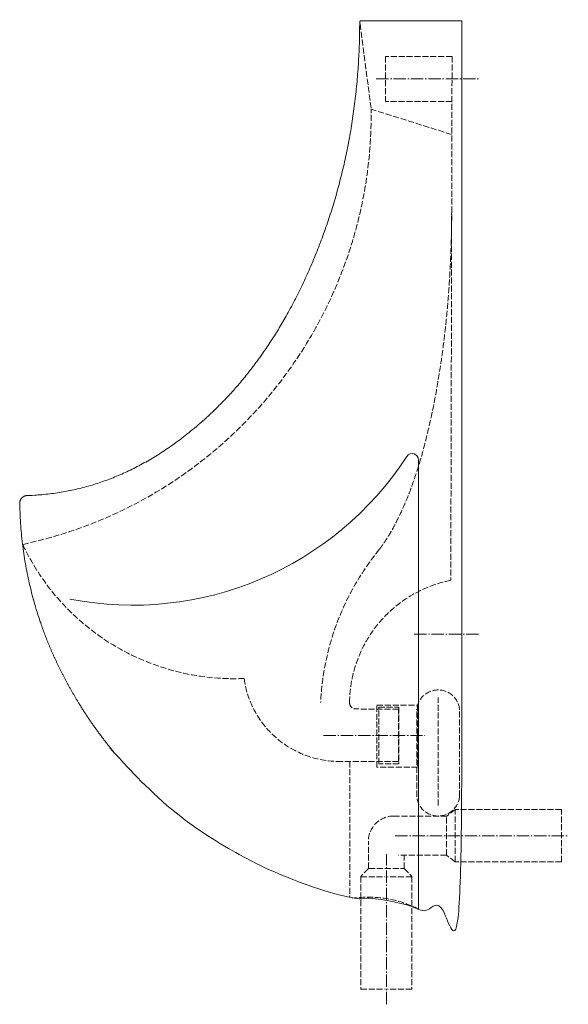
# Model space of a CAD drawing. Units: millimetres. Extents: x -350 to 84, y -779 to 1.
import ezdxf

# ---------------------------------------------------------------- set-up
doc = ezdxf.new("R2010")
doc.units = ezdxf.units.MM
doc.header["$LTSCALE"] = 5.08
doc.linetypes.add('STYLE_11', pattern=[2.706693, 1.919291, -0.295276, 0.19685, -0.295276])
doc.linetypes.add('STYLE_12', pattern=[1.230315, 0.935039, -0.295276])
doc.layers.get('0').update_dxf_attribs({"lineweight": 0})

msp = doc.modelspace()

# ---------------------------------------------------------------- linework, layer by layer
at = {"color": 6, "linetype": 'STYLE_12', "lineweight": 0}
for p, q in [((-80.54, -2.51), (-71.78, -70.07)), ((-7.78, -28.33), (-60.39, -28.33)), ((-60.39, -28.38), (-60.39, -63.38)), ((-7.78, -28.33), (-8.78, -443.13)), ((-8.1, -90.04), (-71.78, -70.07)), ((-7.88, -64), (-60.39, -64)), ((-18.79, -621.38), (-18.79, -535.88)), ((-88.79, -544.95), (-88.79, -544.98)), ((-50.29, -545.21), (-83.91, -545.01)), ((-50.29, -586.55), (-50.29, -545.21)), ((-35.7, -614.32), (-35.7, -545.38)), ((-1.89, -614.32), (-1.79, -545.38)), ((-50.29, -586.55), (-94.79, -586.55)), ((-88.79, -586.55), (-88.79, -694.44)), ((-54.02, -629.79), (-12.29, -629.79)), ((-12.28, -660.69), (-12.29, -629.79)), ((-5.29, -624.71), (-12.28, -630.07)), ((-5.29, -666.05), (-5.29, -624.71)), ((78.71, -624.71), (-5.29, -624.71)), ((78.71, -666.05), (78.71, -624.71)), ((-74.02, -671.38), (-74.02, -649.79)), ((-12.29, -660.88), (-50.29, -660.88)), ((-45.56, -671.38), (-45.56, -660.88)), ((-5.29, -666.05), (-12.28, -660.69)), ((78.71, -666.05), (-5.29, -666.05)), ((-74.02, -671.38), (-79.99, -677.76)), ((-79.99, -677.76), (-79.99, -767.01)), ((-79.99, -677.88), (-60.66, -677.88)), ((-73.49, -671.38), (-45.56, -671.38)), ((-39.59, -677.88), (-58.92, -677.88)), ((-45.56, -671.38), (-39.59, -677.76)), ((-39.59, -677.76), (-39.59, -767.01)), ((-79.99, -767.01), (-60.66, -767.01)), ((-39.59, -767.01), (-58.92, -767.01))]:
    msp.add_line(p, q, dxfattribs=at)
at = {"color": 4, "linetype": 'STYLE_11', "lineweight": 0}
for p, q in [((-67.79, -45.88), (14.21, -45.88)), ((-37.79, -485.88), (14.21, -485.88)), ((-109.55, -565.98), (-29.29, -565.98)), ((-52.76, -645.38), (84.21, -645.38)), ((-59.79, -778.89), (-59.79, -659.88))]:
    msp.add_line(p, q, dxfattribs=at)
at = {"color": 0, "linetype": 'Continuous', "lineweight": 0}
msp.add_line((-34.29, -347.73), (-34.29, -703.49), dxfattribs=at)
at = {"color": 6, "linetype": 'STYLE_12', "lineweight": 0, "flags": 128}
for points in [[(-1.89, -545.38, 0.388523), (-18.79, -529.91, 0.388523), (-35.7, -545.38, 0.388523)], [(-1.89, -614.32, -0.388523), (-18.79, -629.79, -0.388523), (-35.7, -614.32, -0.388523)]]:
    msp.add_lwpolyline(points, format="xyb", dxfattribs=at)
at = {"color": 6, "linetype": 'STYLE_12', "lineweight": 0}
for points in [[(-67.22, -541.88), (-35.01, -541.88), (-35.01, -590.98), (-67.22, -590.98)], [(-65.79, -543.48), (-49.83, -543.48), (-49.83, -588.48), (-65.79, -588.48)]]:
    msp.add_lwpolyline(points, close=True, dxfattribs=at)
for centre, radius, start, end in [((-420.28, -73.81), 348.52, 282.04, 0.61402), ((-180.23, -336.23), 184.82, 205.11283, 272.42262), ((95.46, -549.74), 207.48, 140.81994, 177.30211), ((10.69, -540.78), 99.57, 101.27458, 179.53626), ((-96.86, -510.28), 76.3, 187.98749, 271.55237), ((-83.88, -540.01), 5, 179.53626, 269.66197), ((-54.02, -649.79), 20, 90, 180), ((-74.27, -783.4), 89.36, 63.42292, 98.05609)]:
    msp.add_arc(centre, radius, start, end, dxfattribs=at)
at = {"color": 0, "linetype": 'Continuous', "lineweight": 0}
for centre, radius, start, end in [((-39.29, -347.73), 5, 0, 146.94625), ((-260.71, -203.64), 259.18, 258.97175, 326.94625)]:
    msp.add_arc(centre, radius, start, end, dxfattribs=at)
at = {"linetype": 'Continuous', "lineweight": 0}
msp.add_rational_spline([(0, 0), (-39.87, 0), (-79.74, 0), (-80.22, 0.02), (-80.56, -0.31), (-80.89, -0.65), (-80.87, -1.12), (-81.07, -101.26), (-116.92, -188.04), (-152.98, -275.31), (-215.43, -325.7), (-275.15, -373.88), (-343.7, -375.99), (-346.31, -375.94), (-348.15, -377.78), (-350, -379.62), (-349.94, -382.23), (-348.36, -466.88), (-303.11, -540.54), (-256.22, -616.87), (-175, -660.93), (-132.61, -683.93), (-86.79, -694.93), (-73.36, -694.32), (-60.1, -696.48), (-46.83, -698.65), (-34.29, -703.49), (-17.36, -705), (0, -705), (0, -352.5), (0, 0)], [1, 1, 1, 0.913568970954, 1, 0.913568970954, 1, 1, 1, 1, 1, 1, 1, 0.919904982189, 1, 0.919904982189, 1, 1, 1, 1, 1, 1, 1, 0.994644216243, 1, 0.994644216243, 1, 1, 1, 1, 1], degree=2, knots=[0, 0, 0, 1, 1, 2, 2, 3, 3, 4, 4, 5, 5, 6, 6, 7, 7, 8, 8, 9, 9, 10, 10, 11, 11, 12, 12, 13, 13, 14, 14, 15, 15, 15], dxfattribs=at)
at = {"color": 6, "linetype": 'STYLE_12', "lineweight": 0}
msp.add_open_spline([(-65.37, -418.66), (-59.54, -411.06), (-53.93, -400.76), (-32.64, -361.64), (-8.07, -226.12), (-8.07, -147.88)], degree=2, knots=[0, 0, 0, 1, 1, 2, 3, 3, 3], dxfattribs=at)

doc.saveas('drawing.dxf')
